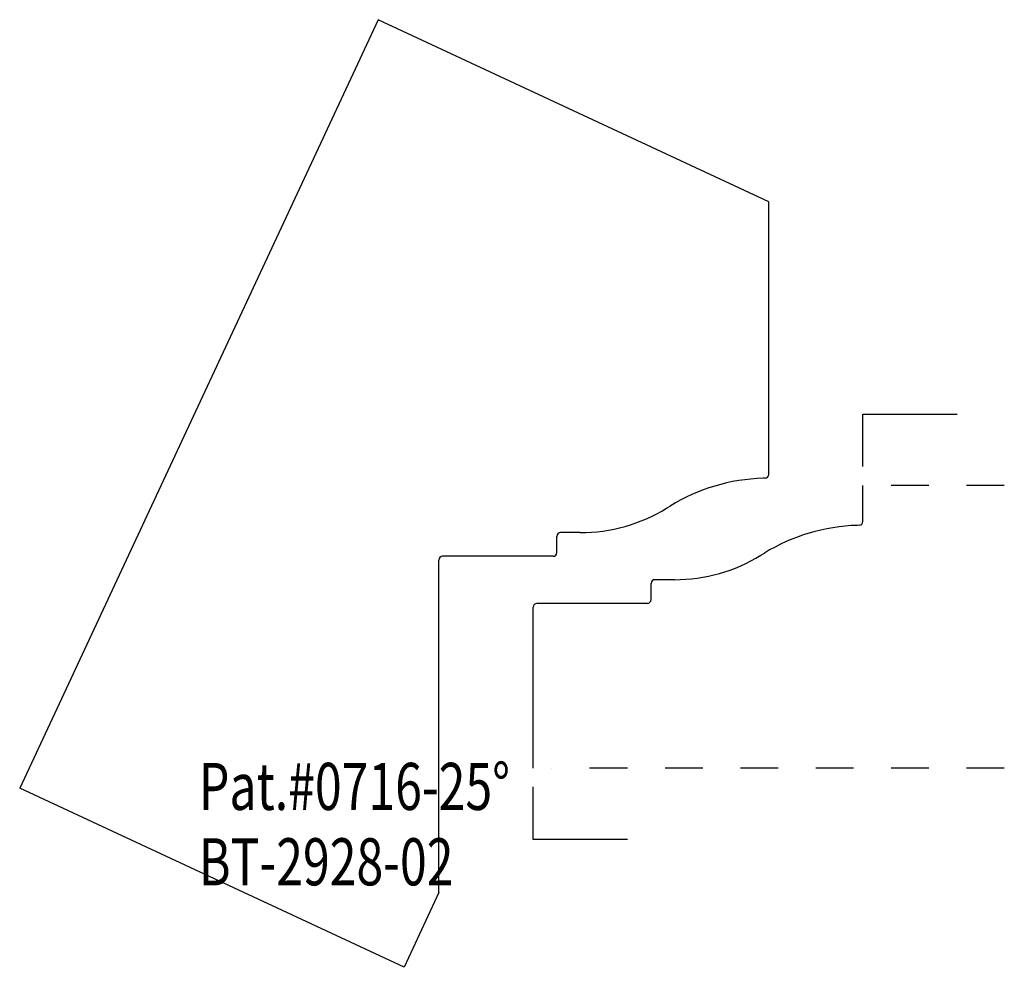
# Model space of a CAD drawing. Extents: x -1.38 to 1.24, y -0.56 to 1.96.
import ezdxf

# ---------------------------------------------------------------- set-up
doc = ezdxf.new("R2010")
doc.units = 0
doc.linetypes.add('DASHED', pattern=[0.2, 0.1, -0.1])
doc.layers.add('BT-2928-02_CUSTOMER_TEMPLATE', color=7, linetype='CONTINUOUS')
doc.layers.add('PROFILE___1_1_SCALE', color=7, linetype='CONTINUOUS')

msp = doc.modelspace()

# ---------------------------------------------------------------- linework, layer by layer
at = {"layer": 'BT-2928-02_CUSTOMER_TEMPLATE', "color": 2, "linetype": 'CONTINUOUS'}
for p, q in [((-0.4262, 1.955), (-1.377, -0.0842)), ((0.61, 1.4719), (-0.4262, 1.955)), ((0.61, 0.7483), (0.61, 1.4719)), ((0.6003, 0.7383), (0.5953, 0.7382)), ((0.3392, 0.6588), (0.3484, 0.6644)), ((0.048, 0.541), (0.048, 0.584)), ((0.11, 0.594), (0.058, 0.594)), ((0.038, 0.531), (-0.255, 0.531)), ((-0.265, -0.3613), (-0.265, 0.521)), ((-0.3574, -0.5596), (-1.377, -0.0842)), ((-0.265, -0.3613), (-0.3574, -0.5596))]:
    msp.add_line(p, q, dxfattribs=at)
at = {"layer": 'BT-2928-02_CUSTOMER_TEMPLATE', "color": 252, "linetype": 'CONTINUOUS'}
for centre, radius, start, end in [((0.6101, 0.2384), 0.5, 91.6965, 121.5576), ((0.6, 0.7483), 0.01, 271.6965, 360), ((0.11, 1.032), 0.438, 270, 301.5576), ((0.058, 0.584), 0.01, 90, 180), ((-0.255, 0.521), 0.01, 90, 180), ((0.038, 0.541), 0.01, 270, 360)]:
    msp.add_arc(centre, radius, start, end, dxfattribs=at)
at = {"layer": 'PROFILE___1_1_SCALE', "color": 6, "linetype": 'CONTINUOUS'}
for p, q in [((0.86, 0.769), (0.86, 0.908)), ((0.86, 0.908), (1.11, 0.908)), ((-0.015, -0.22), (-0.015, -0.081)), ((0.235, -0.22), (-0.015, -0.22))]:
    msp.add_line(p, q, dxfattribs=at)
at = {"layer": 'PROFILE___1_1_SCALE', "color": 15, "linetype": 'CONTINUOUS'}
for p, q in [((0.86, 0.6233), (0.86, 0.719)), ((0.8503, 0.6133), (0.8453, 0.6132)), ((0.5892, 0.5338), (0.5984, 0.5394)), ((0.298, 0.416), (0.298, 0.459)), ((0.36, 0.469), (0.308, 0.469)), ((-0.015, -0.031), (-0.015, 0.396)), ((0.288, 0.406), (-0.005, 0.406))]:
    msp.add_line(p, q, dxfattribs=at)
at = {"layer": 'PROFILE___1_1_SCALE', "color": 15, "linetype": 'DASHED'}
for p, q in [((1.235, 0.719), (0.91, 0.719)), ((1.235, -0.031), (0.035, -0.031))]:
    msp.add_line(p, q, dxfattribs=at)
at = {"layer": 'PROFILE___1_1_SCALE', "color": 15, "linetype": 'CONTINUOUS'}
for centre, radius, start, end in [((0.8601, 0.1134), 0.5, 91.6965, 121.5576), ((0.85, 0.6233), 0.01, 271.6965, 360), ((0.36, 0.907), 0.438, 270, 301.5576), ((0.308, 0.459), 0.01, 90, 180), ((-0.005, 0.396), 0.01, 90, 180), ((0.288, 0.416), 0.01, 270, 360)]:
    msp.add_arc(centre, radius, start, end, dxfattribs=at)

# ---------------------------------------------------------------- texts
at = {"layer": 'BT-2928-02_CUSTOMER_TEMPLATE', "color": 6, "linetype": 'CONTINUOUS', "width": 0.75}
for s, p in [('Pat.#0716-25%%d', (-0.9016, -0.1421)), ('Pat.#0716-25%%d', (-0.9016, -0.1421)), ('BT-2928-02', (-0.9016, -0.3421)), ('BT-2928-02', (-0.9016, -0.3421))]:
    msp.add_text(s, height=0.125, dxfattribs=at).set_placement(p)

doc.saveas('drawing.dxf')
